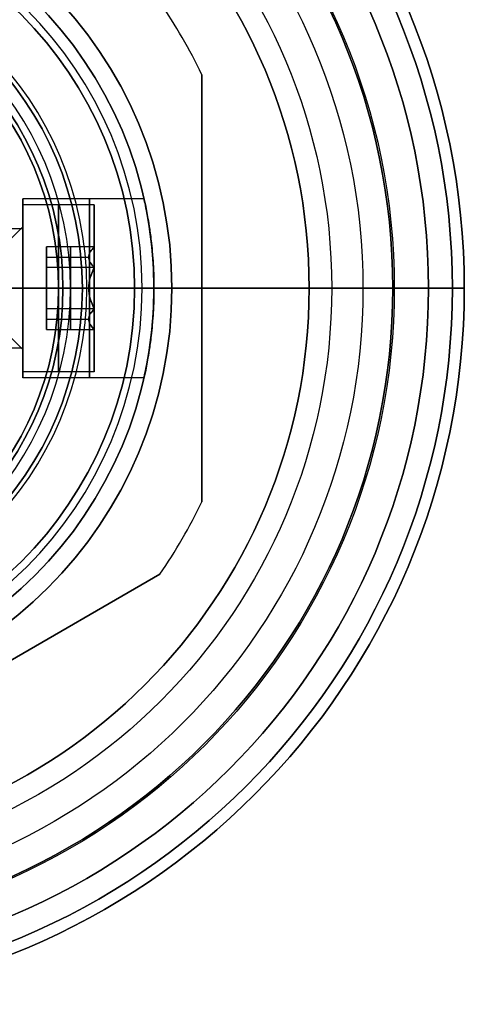
# Model space of a CAD drawing. Units: millimetres. Extents: x -74 to 180, y -122 to 157.
# Drawn here: x 161 to 180, y -30 to 11 of the extents above; entities that cross this region are included whole.
import ezdxf

# ---------------------------------------------------------------- set-up
doc = ezdxf.new("R2010")
doc.units = ezdxf.units.MM
doc.header["$MEASUREMENT"] = 0
doc.layers.add('Predefinito', color=7, linetype='Continuous', true_color=0x000000)

msp = doc.modelspace()

# ---------------------------------------------------------------- linework, layer by layer
at = {"layer": 'Predefinito'}
for p, q in [((169, 8.944, -45.6), (169, -8.944, -45.6)), ((169, -8.944, -39.6), (169, 8.944, -39.6)), ((169, 8.944, -39.6), (169, 8.944, -45.6)), ((169, -8.944, -42.6), (169, 8.944, -42.6)), ((166.582, 3.75, -47.6), (161.5, 3.75, -47.6)), ((161.5, 2.567, -47.6), (161.5, 3.75, -47.6)), ((164.5, 3.5, -47.6), (161.5, 3.5, -47.6)), ((161.5, 2.5, -47.6), (161.5, 3.5, -47.6)), ((164.5, 1.732, -47.6), (164.5, 3.5, -47.6)), ((157, 2.5, -47.6), (161.5, 2.5, -47.6)), ((161, 2.067, -47.6), (161.5, 2.567, -47.6)), ((162.5, 1.732, -47.6), (162.5, 0.866, -46.1)), ((164.5, 1.732, -47.6), (162.5, 1.732, -47.6)), ((162.5, 0.866, -49.1), (162.5, 1.732, -47.6)), ((162.5, -1.732, -47.6), (162.5, 1.732, -47.6)), ((163.5, 1.732, -47.6), (163.5, 0.866, -46.1)), ((163.5, 0.866, -49.1), (163.5, 1.732, -47.6)), ((162.5, 1.299, -46.85), (164.268, 1.299, -46.85)), ((162.5, 1.299, -48.35), (164.268, 1.299, -48.35)), ((162.5, 0.866, -46.1), (162.5, -0.866, -46.1)), ((162.5, -0.866, -49.1), (162.5, 0.866, -49.1)), ((164.5, 0.866, -49.1), (162.5, 0.866, -49.1)), ((164.5, 0.866, -46.1), (162.5, 0.866, -46.1)), ((163.5, -0.866, -49.1), (163.5, 0.866, -49.1)), ((163.5, 0.866, -46.1), (163.5, -0.866, -46.1)), ((163, 0, -0.8), (163, 0, -2.3)), ((163.5, 0, -5.8), (164, 0, -5.3)), ((163.5, 0, -2.3), (164, 0, -2.8)), ((164, 0, -5.3), (164, 0, -2.8)), ((169, 0, -45.6), (169, 0, -39.6)), ((173.5, 0, 0.7), (173.5, 0, -0.8)), ((177, 0, 0.7), (177, 0, -0.8)), ((180, 0, 4.7), (180, 0, -0.8)), ((157, 0, -50.1), (161.5, 0, -50.1)), ((157, 0, -45.1), (161.5, 0, -45.1)), ((166.5, 0, -65.8), (157.5, 0, -65.8)), ((163.5, 0, -5.8), (159, 0, -5.8)), ((163.5, 0, -5.8), (159, 0, -5.8)), ((163.188, 0, -8.8), (159, 0, -8.8)), ((161, 0, -49.667), (161.5, 0, -50.167)), ((161, 0, -45.533), (161.5, 0, -45.033)), ((161.25, 0, 5.2), (179.5, 0, 5.2)), ((179.5, 0, 5.2), (161.25, 0, 5.2)), ((166.998, 0, -43.85), (161.5, 0, -43.85)), ((167, 0, -51.35), (161.5, 0, -51.35)), ((161.5, 0, -43.85), (161.5, 0, -45.033)), ((161.5, 0, -50.167), (161.5, 0, -51.35)), ((164.5, 0, -44.1), (161.5, 0, -44.1)), ((164.5, 0, -51.1), (161.5, 0, -51.1)), ((161.5, 0, -51.1), (161.5, 0, -50.1)), ((161.5, 0, -45.1), (161.5, 0, -44.1)), ((162.5, 0, -46.1), (162.5, 0, -49.1)), ((162.5, 0, -49.1), (164.268, 0, -49.1)), ((162.5, 0, -46.1), (164.268, 0, -46.1)), ((163, 0, -0.8), (163, 0, -2.3)), ((163.5, 0, -2.3), (163, 0, -2.3)), ((163, 0, -0.8), (173.5, 0, -0.8)), ((173.5, 0, -0.8), (163, 0, -0.8)), ((163.5, 0, -2.3), (163, 0, -2.3)), ((163.188, 0, -1.8), (164.188, 0, -0.8)), ((163.188, 0, -6.8), (163.188, 0, -8.8)), ((163.188, 0, -1.8), (163.188, 0, -6.8)), ((163.5, 0, -2.3), (164, 0, -2.8)), ((163.5, 0, -5.8), (164, 0, -5.3)), ((164, 0, -5.3), (164, 0, -2.8)), ((167, 0, -0.8), (164.188, 0, -0.8)), ((164.268, 0, -49.1), (164.5, 0, -49.332)), ((164.268, 0, -46.1), (164.5, 0, -45.868)), ((164.5, 0, -51.1), (164.5, 0, -49.332)), ((164.5, 0, -45.868), (164.5, 0, -44.1)), ((169, 0, -45.6), (166.188, 0, -45.6)), ((166.188, 0, -39.6), (169, 0, -39.6)), ((166.188, 0, -39.6), (166.188, 0, -45.6)), ((166.5, 0, -65.8), (167, 0, -65.3)), ((167, 0, -43.85), (167, 0, -0.8)), ((167, 0, -65.3), (167, 0, -51.35)), ((177, 0, 0.7), (173.5, 0, 0.7)), ((173.5, 0, 0.7), (173.5, 0, -0.8)), ((177, 0, 0.7), (173.5, 0, 0.7)), ((177, 0, 0.7), (177, 0, -0.8)), ((177, 0, -0.8), (180, 0, -0.8)), ((180, 0, -0.8), (177, 0, -0.8)), ((180, 0, 4.7), (180, 0, -0.8)), ((164.5, -0.866, -49.1), (162.5, -0.866, -49.1)), ((162.5, -1.732, -47.6), (162.5, -0.866, -49.1)), ((162.5, -0.866, -46.1), (162.5, -1.732, -47.6)), ((164.5, -0.866, -46.1), (162.5, -0.866, -46.1)), ((163.5, -1.732, -47.6), (163.5, -0.866, -49.1)), ((163.5, -0.866, -46.1), (163.5, -1.732, -47.6)), ((162.5, -1.299, -48.35), (164.268, -1.299, -48.35)), ((162.5, -1.299, -46.85), (164.268, -1.299, -46.85)), ((162.5, -1.732, -47.6), (164.5, -1.732, -47.6)), ((164.5, -3.5, -47.6), (164.5, -1.732, -47.6)), ((161, -2.067, -47.6), (161.5, -2.567, -47.6)), ((157, -2.5, -47.6), (161.5, -2.5, -47.6)), ((161.5, -3.5, -47.6), (161.5, -2.5, -47.6)), ((161.5, -3.75, -47.6), (161.5, -2.567, -47.6)), ((164.5, -3.5, -47.6), (161.5, -3.5, -47.6)), ((166.581, -3.75, -47.6), (161.5, -3.75, -47.6)), ((169, -8.944, -39.6), (169, -8.944, -45.6)), ((151.754, -20.927, -39.6), (167.246, -11.982, -39.6)), ((167.246, -11.982, -45.6), (151.754, -20.927, -45.6)), ((151.754, -20.927, -42.6), (167.246, -11.982, -42.6)), ((167.246, -11.982, -39.6), (167.246, -11.982, -45.6))]:
    msp.add_line(p, q, dxfattribs=at)
at = {"layer": 'Predefinito', "color": 9, "true_color": 0xb0c4de}
for p, q in [((167.75, 0, -33.1), (179.5, 0, -33.1)), ((167.75, 0, -33.1), (167.75, 0, -34.6)), ((179.5, 0, -34.6), (167.75, 0, -34.6)), ((179.5, 0, -33.1), (179.5, 0, -34.6))]:
    msp.add_line(p, q, dxfattribs=at)
at = {"layer": 'Predefinito', "color": 250, "true_color": 0x333333}
for p, q in [((167.75, 0, -22.1), (167.75, 0, -24.6)), ((178.5, 0, -22.1), (167.75, 0, -22.1)), ((178.5, 0, -24.6), (167.75, 0, -24.6)), ((178.5, 0, -22.1), (178.5, 0, -24.6))]:
    msp.add_line(p, q, dxfattribs=at)
at = {"layer": 'Predefinito'}
for centre, radius in [((150, 0, 1.95), 30), ((150, 0, 1.95), 30), ((150, 0, -0.05), 27), ((150, 0, -0.05), 27), ((150, 0, -0.05), 23.5), ((150, 0, -0.05), 23.5), ((150, 0, -33.05), 17), ((150, 0, -42.6), 16.188), ((150, 0, -4.05), 14), ((150, 0, -4.05), 14), ((150, 0, -7.8), 13.188), ((150, 0, -4.3), 13.188), ((150, 0, -1.55), 13), ((150, 0, -1.55), 13)]:
    msp.add_circle(centre, radius, dxfattribs=at)
at = {"layer": 'Predefinito', "color": 9, "true_color": 0xb0c4de}
for radius in [29.5, 17.75]:
    msp.add_circle((150, 0, -33.85), radius, dxfattribs=at)
at = {"layer": 'Predefinito', "color": 250, "true_color": 0x333333}
for centre, radius in [((150, 0, -23.35), 28.5), ((150, 0, 1.01), 27.065), ((150, 0, 2.32), 25.755), ((150, 0, -0.3), 25.755), ((150, 0, 1.01), 24.445), ((150, 0, -23.35), 17.75)]:
    msp.add_circle(centre, radius, dxfattribs=at)
at = {"layer": 'Predefinito', "extrusion": (1, -6.12303e-17, 0)}
msp.add_circle((0, -47.6, 164.302), 3.75, dxfattribs=at)
at = {"layer": 'Predefinito', "extrusion": (1, -3.84587e-16, 0)}
msp.add_circle((0, -47.6, 163), 3.5, dxfattribs=at)
at = {"layer": 'Predefinito', "color": 250, "true_color": 0x333333, "extrusion": (5.55112e-16, 1, 6.38515e-16)}
msp.add_circle((-175.755, 1.01), 1.31, dxfattribs=at)
at = {"layer": 'Predefinito'}
for centre, radius, start, end in [((150, 0, 4.7), 30, 0, 180), ((150, 0, -0.8), 30, 0, 180), ((150, 0, 4.7), 30, 0, 180), ((150, 0, -0.8), 30, 0, 180), ((150, 0, 4.7), 30, 270, 90), ((150, 0, -0.8), 30, 270, 90), ((150, 0, 5.2), 29.5, 0, 180), ((150, 0, 5.2), 29.5, 0, 180), ((150, 0, 5.2), 29.5, 270, 90), ((150, 0, 0.7), 27, 0, 180), ((150, 0, -0.8), 27, 0, 180), ((150, 0, 0.7), 27, 0, 90), ((150, 0, -0.8), 27, 0, 90), ((150, 0, 0.7), 27, 0, 90), ((150, 0, -0.8), 27, 0, 90), ((150, 0, 0.7), 23.5, 0, 180), ((150, 0, -0.8), 23.5, 0, 180), ((150, 0, -0.8), 23.5, 0, 90), ((150, 0, 0.7), 23.5, 0, 90), ((150, 0, -0.8), 23.5, 0, 90), ((150, 0, 0.7), 23.5, 0, 90), ((150, 0, -65.3), 17, 0, 180), ((150, 0, -0.8), 17, 0, 180), ((150, 0, -65.8), 16.5, 0, 180), ((150, 0, -45.6), 16.188, 0, 180), ((150, 0, -39.6), 16.188, 270, 90), ((150, 0, -0.8), 14.188, 0, 180), ((150, 0, -2.8), 14, 0, 180), ((150, 0, -5.3), 14, 0, 180), ((150, 0, -5.3), 14, 0, 180), ((150, 0, -2.8), 14, 0, 180), ((150, 0, -5.3), 14, 270, 90), ((150, 0, -2.8), 14, 270, 90), ((150, 0, -2.3), 13.5, 0, 180), ((150, 0, -5.8), 13.5, 0, 180), ((150, 0, -2.3), 13.5, 0, 180), ((150, 0, -5.8), 13.5, 0, 180), ((150, 0, -5.8), 13.5, 270, 90), ((150, 0, -2.3), 13.5, 270, 90), ((150, 0, -6.8), 13.188, 270, 180), ((150, 0, -1.8), 13.188, 0, 180), ((150, 0, -0.8), 13, 0, 180), ((150, 0, -2.3), 13, 0, 180), ((150, 0, -2.3), 13, 0, 180), ((150, 0, -0.8), 13, 0, 180), ((150, 0, -8.8), 13.188, 270, 90), ((150, 0, -0.8), 13, 270, 90), ((150, 0, -2.3), 13, 270, 90), ((150, 0, -45.6), 21, 25.2088, 34.7912), ((150, 0, -39.6), 21, 25.2088, 34.7912), ((150, 0, -42.6), 21, 25.2088, 34.7912), ((150, 0, 4.7), 30, 180, 0), ((150, 0, -0.8), 30, 180, 0), ((150, 0, 4.7), 30, 180, 0), ((150, 0, -0.8), 30, 180, 0), ((150, 0, 5.2), 29.5, 180, 0), ((150, 0, 5.2), 29.5, 180, 0), ((150, 0, -65.3), 17, 180, 0), ((150, 0, -0.8), 17, 180, 0), ((150, 0, -65.8), 16.5, 180, 0), ((150, 0, -45.6), 16.188, 180, 360), ((150, 0, -0.8), 14.188, 180, 0), ((150, 0, -2.8), 14, 180, 0), ((150, 0, -5.3), 14, 180, 0), ((150, 0, -5.3), 14, 180, 0), ((150, 0, -2.8), 14, 180, 0), ((150, 0, -2.3), 13.5, 180, 0), ((150, 0, -5.8), 13.5, 180, 0), ((150, 0, -2.3), 13.5, 180, 0), ((150, 0, -5.8), 13.5, 180, 0), ((150, 0, -1.8), 13.188, 180, 0), ((150, 0, -0.8), 13, 180, 0), ((150, 0, -2.3), 13, 180, 0), ((150, 0, -2.3), 13, 180, 0), ((150, 0, -0.8), 13, 180, 0), ((150, 0, -0.8), 23.5, 270, 0), ((150, 0, 0.7), 23.5, 270, 0), ((150, 0, 0.7), 27, 270, 0), ((150, 0, 0.7), 27, 270, 0), ((150, 0, -0.8), 27, 270, 0), ((150, 0, 0.7), 23.5, 270, 0), ((150, 0, -0.8), 23.5, 270, 0), ((150, 0, -0.8), 27, 270, 0), ((150, 0, -0.8), 23.5, 270, 360), ((150, 0, 0.7), 23.5, 270, 360), ((150, 0, -0.8), 27, 270, 360), ((150, 0, 0.7), 27, 270, 360), ((150, 0, -45.6), 21, 325.2088, 334.7912), ((150, 0, -39.6), 21, 325.2088, 334.7912), ((150, 0, -42.6), 21, 325.2088, 334.7912)]:
    msp.add_arc(centre, radius, start, end, dxfattribs=at)
at = {"layer": 'Predefinito', "color": 9, "true_color": 0xb0c4de}
for centre, radius, start, end in [((150, 0, -33.1), 29.5, 360, 180), ((150, 0, -34.6), 29.5, 360, 180), ((150, 0, -34.6), 17.75, 360, 180), ((150, 0, -33.1), 17.75, 360, 180), ((150, 0, -33.1), 29.5, 180, 360), ((150, 0, -34.6), 29.5, 180, 360), ((150, 0, -34.6), 17.75, 180, 360), ((150, 0, -33.1), 17.75, 180, 360)]:
    msp.add_arc(centre, radius, start, end, dxfattribs=at)
at = {"layer": 'Predefinito', "color": 250, "true_color": 0x333333}
for centre, radius, start, end in [((150, 0, -22.1), 28.5, 360, 180), ((150, 0, -24.6), 28.5, 360, 180), ((150, 0, -22.1), 17.75, 360, 180), ((150, 0, -24.6), 17.75, 360, 180), ((150, 0, -22.1), 28.5, 180, 360), ((150, 0, -24.6), 28.5, 180, 360), ((150, 0, -22.1), 17.75, 180, 360), ((150, 0, -24.6), 17.75, 180, 360)]:
    msp.add_arc(centre, radius, start, end, dxfattribs=at)
at = {"layer": 'Predefinito', "extrusion": (1, -4.73695e-16, -5.80218e-17)}
for start, end in [(0, 180), (180, 0)]:
    msp.add_arc((0, -47.6, 161.5), 3.75, start, end, dxfattribs=at)
at = {"layer": 'Predefinito', "extrusion": (1, -3.84587e-16, -8.98796e-16)}
for start, end in [(0, 90), (180, 0), (90, 180)]:
    msp.add_arc((0, -47.6, 161.5), 3.5, start, end, dxfattribs=at)
at = {"layer": 'Predefinito', "extrusion": (1, -5.1147e-16, -8.35355e-16)}
msp.add_arc((0, -47.6, 164.5), 3.5, 180, 0, dxfattribs=at)
at = {"layer": 'Predefinito', "extrusion": (1, -3.84587e-16, -7.08472e-16)}
for start, end in [(0, 90), (90, 180)]:
    msp.add_arc((0, -47.6, 164.5), 3.5, start, end, dxfattribs=at)
at = {"layer": 'Predefinito', "extrusion": (1, -7.35662e-32, -5.80218e-17)}
for start, end in [(270, 90), (90, 270)]:
    msp.add_arc((0, -47.6, 161.5), 2.567, start, end, dxfattribs=at)
at = {"layer": 'Predefinito', "extrusion": (1, -3.84587e-16, -8.84205e-16)}
for start, end in [(270, 90), (90, 270)]:
    msp.add_arc((0, -47.6, 161.5), 2.5, start, end, dxfattribs=at)
at = {"layer": 'Predefinito', "extrusion": (1, -8.97377e-16, -1.11291e-15)}
msp.add_arc((0, -47.6, 164.5), 1.732, 0, 60, dxfattribs=at)
at = {"layer": 'Predefinito', "extrusion": (1, 7.05092e-16, -1.39047e-15)}
msp.add_arc((0, -47.6, 164.5), 1.732, 300, 0, dxfattribs=at)
at = {"layer": 'Predefinito', "extrusion": (1, -4.00612e-16, -5.30044e-16)}
msp.add_arc((0, -47.6, 164.5), 1.732, 240, 300, dxfattribs=at)
at = {"layer": 'Predefinito', "extrusion": (1, -6.73032e-16, -2.44518e-15)}
msp.add_arc((0, -47.6, 164.5), 1.732, 60, 120, dxfattribs=at)
at = {"layer": 'Predefinito', "extrusion": (3.00119e-15, 1, 2.42729e-16)}
msp.add_arc((-179.5, 4.7), 0.5, 90, 180, dxfattribs=at)
at = {"layer": 'Predefinito', "extrusion": (4.28477e-16, 1, 2.0503e-17)}
msp.add_arc((-179.5, 4.7), 0.5, 90, 180, dxfattribs=at)
at = {"layer": 'Predefinito', "extrusion": (1, 3.84598e-16, -2.80243e-16)}
msp.add_arc((0, -47.6, 164.5), 1.732, 180, 240, dxfattribs=at)
at = {"layer": 'Predefinito', "extrusion": (1, -1.02557e-15, -6.1331e-16)}
msp.add_arc((0, -47.6, 164.5), 1.732, 120, 180, dxfattribs=at)
at = {"layer": 'Predefinito'}
for points, knots in [([(167, 0, -43.85), (167, 0.183, -43.85), (166.998, 0.275, -43.859), (166.994, 0.444, -43.877), (166.992, 0.509, -43.886), (166.987, 0.685, -43.913), (166.983, 0.774, -43.932), (166.97, 1.016, -43.99), (166.962, 1.136, -44.028), (166.938, 1.465, -44.145), (166.922, 1.631, -44.223), (166.876, 2.07, -44.457), (166.847, 2.281, -44.614), (166.768, 2.823, -45.085), (166.724, 3.054, -45.399), (166.654, 3.418, -46.028), (166.627, 3.542, -46.342), (166.591, 3.71, -46.971), (166.581, 3.75, -47.285), (166.581, 3.75, -47.915), (166.59, 3.71, -48.229), (166.627, 3.543, -48.858), (166.654, 3.419, -49.172), (166.724, 3.055, -49.801), (166.768, 2.824, -50.115), (166.847, 2.28, -50.586), (166.876, 2.069, -50.743), (166.922, 1.63, -50.977), (166.938, 1.464, -51.055), (166.962, 1.136, -51.172), (166.97, 1.015, -51.21), (166.983, 0.773, -51.268), (166.987, 0.685, -51.287), (166.992, 0.509, -51.314), (166.994, 0.444, -51.323), (166.998, 0.275, -51.341), (167, 0.183, -51.35), (167, 0, -51.35)], [-0.01176046, -0.01176046, -0.01176046, -0.01176046, -0.01171451, -0.01171451, -0.01166855, -0.01166855, -0.01157664, -0.01157664, -0.01139283, -0.01139283, -0.01102519, -0.01102519, -0.01028992, -0.01028992, -0.00882008, -0.00882008, -0.00735021, -0.00735021, -0.00588023, -0.00588023, -0.00441029, -0.00441029, -0.00294039, -0.00294039, -0.00147056, -0.00147056, -0.00073528, -0.00073528, -0.00036764, -0.00036764, -0.00018382, -0.00018382, -0.00009191, -0.00009191, -0.00004595, -0.00004595, 0, 0, 0, 0]), ([(167, 0, -51.35), (167, -0.183, -51.35), (166.998, -0.274, -51.34), (166.994, -0.443, -51.323), (166.993, -0.508, -51.314), (166.987, -0.684, -51.287), (166.983, -0.773, -51.268), (166.97, -1.015, -51.21), (166.962, -1.135, -51.172), (166.938, -1.464, -51.055), (166.922, -1.63, -50.977), (166.876, -2.069, -50.743), (166.847, -2.28, -50.586), (166.768, -2.824, -50.115), (166.724, -3.055, -49.801), (166.654, -3.419, -49.172), (166.627, -3.543, -48.858), (166.59, -3.71, -48.229), (166.581, -3.75, -47.915), (166.581, -3.75, -47.6)], [-0.023517816, -0.023517816, -0.023517816, -0.023517816, -0.023471874, -0.023471874, -0.023425932, -0.023425932, -0.023334047, -0.023334047, -0.023150278, -0.023150278, -0.022782741, -0.022782741, -0.022047665, -0.022047665, -0.020578208, -0.020578208, -0.019108729, -0.019108729, -0.017639167, -0.017639167, -0.017639167, -0.017639167]), ([(166.581, -3.75, -47.6), (166.581, -3.75, -47.6), (166.581, -3.75, -47.6), (166.581, -3.75, -47.285), (166.59, -3.71, -46.971), (166.627, -3.542, -46.342), (166.654, -3.418, -46.028), (166.724, -3.055, -45.399), (166.768, -2.823, -45.085), (166.847, -2.281, -44.614), (166.876, -2.07, -44.457), (166.922, -1.631, -44.223), (166.938, -1.465, -44.145), (166.962, -1.136, -44.028), (166.97, -1.016, -43.99), (166.983, -0.774, -43.932), (166.987, -0.685, -43.913), (166.992, -0.509, -43.886), (166.994, -0.444, -43.877), (166.998, -0.275, -43.86), (167, -0.183, -43.85), (167, 0, -43.85)], [-0.017639167, -0.017639167, -0.017639167, -0.017639167, -0.017639137, -0.017639137, -0.01616958, -0.01616958, -0.014700071, -0.014700071, -0.013230623, -0.013230623, -0.012495541, -0.012495541, -0.012128001, -0.012128001, -0.01194423, -0.01194423, -0.011852345, -0.011852345, -0.011806403, -0.011806403, -0.01176046, -0.01176046, -0.01176046, -0.01176046])]:
    msp.add_open_spline(points, degree=3, knots=knots, dxfattribs=at)
for points in [[(164.5, 1.732, -47.6), (164.364, 1.596, -47.364), (164.172, 1.296, -46.845), (164.365, 1.001, -46.334), (164.5, 0.866, -46.1)], [(164.5, 0.866, -49.1), (164.364, 1.002, -48.864), (164.172, 1.302, -48.345), (164.365, 1.597, -47.834), (164.5, 1.732, -47.6)], [(164.5, 0.866, -49.1), (164.366, 0.598, -49.1), (164.17, 0, -49.1), (164.366, -0.598, -49.1), (164.5, -0.866, -49.1)], [(164.5, -0.866, -46.1), (164.366, -0.598, -46.1), (164.17, 0, -46.1), (164.366, 0.598, -46.1), (164.5, 0.866, -46.1)], [(164.5, -1.732, -47.6), (164.364, -1.596, -47.836), (164.172, -1.296, -48.355), (164.365, -1.001, -48.866), (164.5, -0.866, -49.1)], [(164.5, -0.866, -46.1), (164.364, -1.002, -46.336), (164.172, -1.302, -46.855), (164.365, -1.597, -47.366), (164.5, -1.732, -47.6)]]:
    msp.add_open_spline(points, degree=3, dxfattribs=at)

doc.saveas('drawing.dxf')
